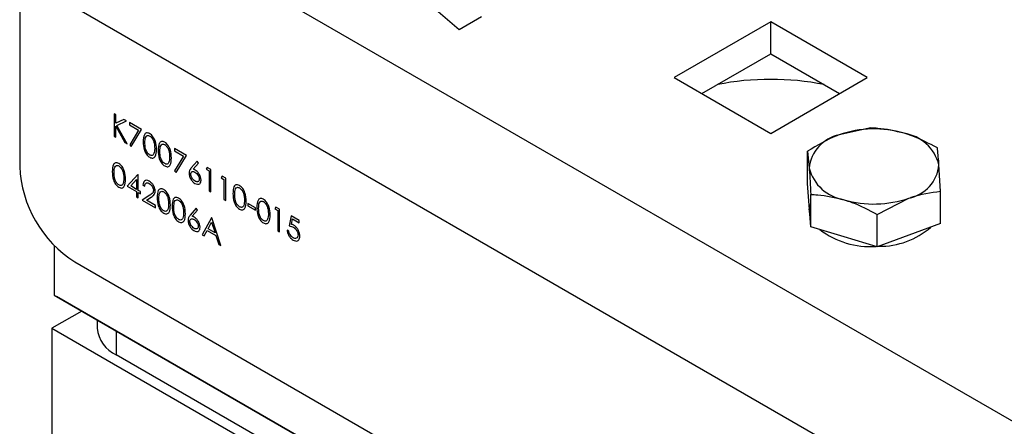
# Model space of a CAD drawing. Units: inches. Extents: x 0.3 to 7.9, y 0.2 to 11.3.
# Drawn here: x 5.1 to 5.4, y 9.8 to 9.9 of the extents above; entities that cross this region are included whole.
import ezdxf

# ---------------------------------------------------------------- set-up
doc = ezdxf.new("R2010")
doc.units = ezdxf.units.IN
doc.header["$MEASUREMENT"] = 0

msp = doc.modelspace()

# ---------------------------------------------------------------- linework, layer by layer
at = {"color": 7, "linetype": 'Continuous', "lineweight": 25}
for p, q in [((5.706356498381615, 9.641949005981232), (5.124524540633622, 9.977833445687816)), ((5.689653188589806, 9.613018024852167), (5.107821230841815, 9.948902464558751)), ((5.107821230841815, 9.948902464558751), (5.107821230841815, 9.891037367653462)), ((5.221696215838171, 9.949236621518242), (5.240961519228495, 9.932553901900032)), ((5.240961519228495, 9.932553901900032), (5.247773303597282, 9.93648626131351)), ((5.335403826755202, 9.934843451610538), (5.306173034619538, 9.917968874496092)), ((5.364634618890866, 9.917968874496092), (5.335403826755202, 9.934843451610538)), ((5.335403826755202, 9.925199268792989), (5.335403826755202, 9.934843451610538)), ((5.314526047004565, 9.913146783087317), (5.335403826755202, 9.925199268792989)), ((5.335403826755202, 9.925199268792989), (5.35628160650584, 9.913146783087319)), ((5.306173034619538, 9.917968874496092), (5.335403826755202, 9.901094297381647)), ((5.335403826755202, 9.901094297381647), (5.364634618890866, 9.917968874496092)), ((5.136944355631599, 9.906747273187296), (5.136415536457635, 9.907052553998339)), ((5.136415536457635, 9.907052553998339), (5.136415536457635, 9.900248047232626)), ((5.136944355631599, 9.904156053763892), (5.136944355631599, 9.906747273187296)), ((5.139400767910661, 9.905329216562777), (5.136944355631599, 9.904156053763892)), ((5.136944355631599, 9.89994276642158), (5.136944355631599, 9.90322643164566)), ((5.136944355631599, 9.90322643164566), (5.139676981497063, 9.89836525508772)), ((5.137259522416083, 9.903512026957406), (5.140155043473526, 9.904893782548807)), ((5.140381680262368, 9.89795844114979), (5.137259522416083, 9.903512026957406)), ((5.140155043473526, 9.904893782548807), (5.139400767910661, 9.905329216562777)), ((5.144725552048502, 9.902255284110494), (5.141099363427033, 9.904348638243372)), ((5.141099363427033, 9.904348638243372), (5.141099363427033, 9.903650740113555)), ((5.141099363427033, 9.903650740113555), (5.143830808892554, 9.902073910210078)), ((5.365742924540426, 9.902726102531163), (5.356154451616812, 9.90063942999947)), ((5.136415536457635, 9.900248047232626), (5.136944355631599, 9.89994276642158)), ((5.143830808892554, 9.902073910210078), (5.141171367823488, 9.897618426218575)), ((5.141628182600997, 9.897064376134159), (5.144725552048502, 9.902255284110494)), ((5.139676981497063, 9.89836525508772), (5.140381680262368, 9.89795844114979)), ((5.141171367823488, 9.897618426218575), (5.141628182600997, 9.897064376134159)), ((5.158323759379013, 9.894405206112197), (5.154697570757544, 9.896498560245076)), ((5.154697570757544, 9.896498560245076), (5.154697570757544, 9.89580066211526)), ((5.154697570757544, 9.89580066211526), (5.157429016223065, 9.894223832211782)), ((5.157429016223065, 9.894223832211782), (5.154769575153998, 9.88976834822028)), ((5.155226389931508, 9.889214298135864), (5.158323759379013, 9.894405206112197)), ((5.346565978693195, 9.885865571404185), (5.346565978693195, 9.895681478581535)), ((5.346565978693195, 9.895681478581535), (5.3470557827304, 9.89056224504095)), ((5.161572220019079, 9.892704384233948), (5.159813424105671, 9.890614614058054)), ((5.160422510475684, 9.890249365158198), (5.16197945799903, 9.892099895453047)), ((5.16197945799903, 9.892099895453047), (5.161572220019079, 9.892704384233948)), ((5.164637718668153, 9.890760234999968), (5.164291861485182, 9.890261995972017)), ((5.165727227814513, 9.890131274757572), (5.164637718668153, 9.890760234999968)), ((5.386879086536476, 9.88355123454595), (5.386389282499272, 9.89154174697278)), ((5.143636042902143, 9.888590383936197), (5.140419453060507, 9.885038571220514)), ((5.143743459296855, 9.888528373771456), (5.143636042902143, 9.888590383936197)), ((5.143743459296855, 9.88381756139519), (5.143743459296855, 9.888528373771456)), ((5.154769575153998, 9.88976834822028), (5.155226389931508, 9.889214298135864)), ((5.164291861485182, 9.890261995972017), (5.165198408640548, 9.889738657438798)), ((5.165198408640548, 9.889738657438798), (5.16519840864055, 9.8836320488029)), ((5.165727227814513, 9.883326767991855), (5.165727227814513, 9.890131274757572)), ((5.16917045444499, 9.88814354233387), (5.168824597262019, 9.887645303305918)), ((5.17025996359135, 9.887514582091473), (5.16917045444499, 9.88814354233387)), ((5.140419453060507, 9.885038571220514), (5.14321464012289, 9.883424944076419)), ((5.141458205009365, 9.885136810614348), (5.14321464012289, 9.88707800459968)), ((5.14321464012289, 9.884122842206235), (5.141458205009365, 9.885136810614348)), ((5.14321464012289, 9.88707800459968), (5.14321464012289, 9.884122842206235)), ((5.145178825626186, 9.885431585505284), (5.14570764480015, 9.885126304694241)), ((5.168824597262019, 9.887645303305918), (5.169731144417387, 9.8871219647727)), ((5.169731144417387, 9.8871219647727), (5.169731144417385, 9.8810153561368)), ((5.17025996359135, 9.880710075325757), (5.17025996359135, 9.887514582091473)), ((5.3470557827304, 9.879310698420479), (5.346565978693195, 9.885865571404185)), ((5.14321464012289, 9.883424944076419), (5.14321464012289, 9.881854673284328)), ((5.14321464012289, 9.881854673284328), (5.143743459296855, 9.881549392473286)), ((5.14442336966338, 9.883425057495277), (5.143743459296855, 9.88381756139519)), ((5.143743459296855, 9.881549392473286), (5.143743459296855, 9.883119663265374)), ((5.143743459296855, 9.883119663265374), (5.144423369663381, 9.882727159365459)), ((5.144423369663381, 9.882727159365459), (5.14442336966338, 9.883425057495277)), ((5.147237443124833, 9.882348486543563), (5.144952188837343, 9.880851607762326)), ((5.146214036375219, 9.880821056814003), (5.147688355902633, 9.881786938952775)), ((5.16519840864055, 9.8836320488029), (5.165727227814513, 9.883326767991855)), ((5.347545586767604, 9.872755825436768), (5.347545586767604, 9.88257173261412)), ((5.386879086536476, 9.8737353273686), (5.386879086536476, 9.88355123454595)), ((5.144952188837343, 9.880851607762326), (5.148956105440217, 9.878540195907274)), ((5.148956105440217, 9.879238094037088), (5.146214036375219, 9.880821056814003)), ((5.148956105440217, 9.878540195907274), (5.148956105440217, 9.879238094037088)), ((5.169731144417385, 9.8810153561368), (5.17025996359135, 9.880710075325757)), ((5.179249889548744, 9.878486368589718), (5.176983521660325, 9.879794714922765)), ((5.176983521660325, 9.879794714922765), (5.176983521660325, 9.879096816792948)), ((5.176983521660325, 9.879096816792948), (5.179249889548744, 9.8777884704599)), ((5.347037493244757, 9.879555460092938), (5.347037493244757, 9.878193085583467)), ((5.347545586767604, 9.872755825436768), (5.3470557827304, 9.879310698420479)), ((5.367702140689246, 9.876506610596326), (5.37729061361286, 9.88146456201426)), ((5.161270037633957, 9.878410495462541), (5.15951124172055, 9.876320725286648)), ((5.160120328090562, 9.87595547638679), (5.161677275613908, 9.877806006681642)), ((5.161677275613908, 9.877806006681642), (5.161270037633957, 9.878410495462541)), ((5.179249889548744, 9.8777884704599), (5.179249889548744, 9.878486368589718)), ((5.185488303241604, 9.878723448735915), (5.185142446058632, 9.878225209707965)), ((5.185142446058632, 9.878225209707965), (5.186048993213999, 9.877701871174745)), ((5.186577812387964, 9.878094488493517), (5.185488303241604, 9.878723448735915)), ((5.186048993213999, 9.877701871174745), (5.186048993213999, 9.871595262538847)), ((5.186577812387964, 9.871289981727804), (5.186577812387964, 9.878094488493517)), ((5.190052909816871, 9.876088357449508), (5.189448545046627, 9.87303499642213)), ((5.192470368897851, 9.87469278802759), (5.190052909816871, 9.876088357449508)), ((5.367702140689246, 9.866690703418977), (5.367702140689246, 9.876506610596326)), ((5.165953864603356, 9.87553210517512), (5.163158677540972, 9.870341225553497)), ((5.164918653854322, 9.872204042639734), (5.165985735401787, 9.874187427491702)), ((5.166029410199636, 9.875488493630685), (5.165953864603356, 9.87553210517512)), ((5.165985735401787, 9.874187427491702), (5.167024487350645, 9.87098837083861)), ((5.168749051665738, 9.867113971265312), (5.166029410199636, 9.875488493630685)), ((5.190148522212165, 9.873545536418826), (5.19046604979653, 9.875151958686065)), ((5.19046604979653, 9.875151958686065), (5.192470368897851, 9.873994889897773)), ((5.192470368897851, 9.873994889897773), (5.192470368897851, 9.87469278802759)), ((5.386879086536476, 9.8737353273686), (5.37729061361286, 9.870213015393785)), ((5.163158677540972, 9.870341225553497), (5.163735893112555, 9.8700080060968)), ((5.163735893112555, 9.8700080060968), (5.164631816668445, 9.871671732092695)), ((5.164631816668445, 9.871671732092695), (5.16730306173693, 9.870129655138689)), ((5.167024487350645, 9.87098837083861), (5.164918653854322, 9.872204042639734)), ((5.16730306173693, 9.870129655138689), (5.168174196894041, 9.867445827861243)), ((5.186048993213999, 9.871595262538847), (5.186577812387964, 9.871289981727804)), ((5.189372999450346, 9.87142109990825), (5.188844180276382, 9.871726380719297)), ((5.357623863728424, 9.869723264427874), (5.347545586767604, 9.872755825436768)), ((5.37729061361286, 9.870213015393785), (5.367702140689246, 9.866690703418977)), ((5.118260799461695, 9.867129939464537), (5.118260799461695, 9.852057946465598)), ((5.168174196894041, 9.867445827861243), (5.168749051665738, 9.867113971265312)), ((5.367702140689246, 9.866690703418977), (5.357623863728424, 9.869723264427874)), ((5.124524540633623, 9.862106386524395), (5.672949878797998, 9.54550717780575)), ((5.118260799461695, 9.852057946465598), (5.698700814727035, 9.516977058050179)), ((5.118260799461695, 9.852057946465598), (5.11895677070302, 9.851656040209717)), ((5.699396785968361, 9.516575151794298), (5.11895677070302, 9.851656040209717)), ((5.126613811846719, 9.847235724446527), (5.117564828220371, 9.842011857392173)), ((5.131286408433906, 9.844538291853212), (5.131286408433906, 9.84201185739217)), ((5.117564828220371, 9.842011857392173), (5.117564828220371, 9.692480625554577)), ((5.117564828220371, 9.842011857392173), (5.699396785968356, 9.506127417685585)), ((5.685477361141853, 9.517377135761883), (5.137052022977479, 9.83397634448053))]:
    msp.add_line(p, q, dxfattribs=at)
at = {"color": 8, "linetype": 'Continuous', "lineweight": 25}
msp.add_line((5.137052022977479, 9.841209873424585), (5.137052022977479, 9.83397634448053), dxfattribs=at)
at = {"color": 7, "linetype": 'Continuous', "lineweight": 25, "flags": 128}
msp.add_lwpolyline([(5.347269197811188, 9.876454640403162), (5.347214411170011, 9.876672946318338), (5.347037493244757, 9.878193085583467)], dxfattribs=at)
at = {"color": 7, "linetype": 'Continuous', "lineweight": 25}
for centre, radius, start, end in [((5.335403826755202, 9.834424436034539), 0.0830340612723716, 78.77846085880219, 101.2215391411966), ((5.35842571608617, 9.889442533254893), 0.01142493496692652, 101.466730586371, 174.3756433488168), ((5.36675297191955, 9.870158643915907), 0.03227083749888612, 73.67987325467134, 109.1731517978801), ((5.37380909300618, 9.888293031176055), 0.01299289505884165, 14.47975310730657, 81.09119479302491), ((5.144086178118211, 9.892687624006072), 0.03630247576941764, 182.6054784856516, 237.3945216599762), ((5.375019349143497, 9.892661458758843), 0.01142493496693244, 281.4667305863884, 354.3756433487932), ((5.359635972223497, 9.893810960837678), 0.01299289505884461, 194.4797531073091, 261.0911947930038), ((5.366692093310122, 9.911945348097808), 0.03227083749887102, 253.6798732546642, 289.1731517978902), ((5.365592817806424, 9.892070810307315), 0.02529090035451835, 232.7964082213089, 273.7104319821534), ((5.368410386468537, 9.890490562671031), 0.02363229894389796, 269.3973793702217, 310.9440938148318), ((5.141137925412068, 9.84299426638625), 0.00990037949791194, 185.6947992512076, 245.6253417064184)]:
    msp.add_arc(centre, radius, start, end, dxfattribs=at)
for points, knots in [([(5.375821201501248, 9.901129180965386), (5.373129043269246, 9.901758376305711), (5.369716925610591, 9.902555836316026), (5.366435341325719, 9.902696435909728), (5.365742924540426, 9.902726102531163)], [0, 0, 0, 0, 0.7889992378116347, 1, 1, 1, 1]), ([(5.147224458725473, 9.900987170524685), (5.147052224584913, 9.901070435111214), (5.146707745791092, 9.901236969366517), (5.146237244754496, 9.901235460403496), (5.145854783691461, 9.901050033618482), (5.145305834715283, 9.900344689815675), (5.145277227504909, 9.899344302495091), (5.145254371222467, 9.898545023752021)], [0, 0, 0, 0, 0.125257385137501, 0.2505224156445223, 0.3758286532114873, 0.501306264827662, 0.9999999999999999, 0.9999999999999999, 0.9999999999999999, 0.9999999999999999]), ([(5.145783190396432, 9.898242469105547), (5.14578824574249, 9.898875537716924), (5.1457958153699, 9.899823463626717), (5.146359601081151, 9.9004279219836), (5.146837108444314, 9.900465592149617), (5.14710717906241, 9.900341216100001), (5.1472421647246, 9.90027905093914)], [0, 0, 0, 0, 0.500260981271432, 0.7490662738296823, 0.8745792658535848, 1, 1, 1, 1]), ([(5.149258287825339, 9.896233611896967), (5.149224387052111, 9.897069775171001), (5.14917355773606, 9.898323481304475), (5.148377184916757, 9.899918579657731), (5.147744853784718, 9.900638667322804), (5.147397923325987, 9.90087100307148), (5.147224458725473, 9.900987170524685)], [0, 0, 0, 0, 0.4993931373568833, 0.748767924592564, 0.8743844176838393, 0.9999999999999999, 0.9999999999999999, 0.9999999999999999, 0.9999999999999999]), ([(5.1472421647246, 9.90027905093914), (5.147392856108857, 9.900171173611671), (5.147694740415508, 9.899955059914348), (5.148086032681447, 9.899437279828856), (5.148429324620635, 9.898730844879854), (5.148692633592288, 9.897718080437786), (5.148715704760793, 9.896981218771675), (5.148729468651375, 9.89654161887258)], [0, 0, 0, 0, 0.1396955284147243, 0.2798559980449088, 0.4190422054775747, 0.6534098602296968, 1, 1, 1, 1]), ([(5.356154451616812, 9.90063942999947), (5.355927148074122, 9.900554496222085), (5.352689232470529, 9.899344623292633), (5.349516232363153, 9.897446423579815), (5.346565978693195, 9.895681478581535)], [0, 0, 0, 0, 0.07020057670343495, 0.9999999999999999, 0.9999999999999999, 0.9999999999999999, 0.9999999999999999]), ([(5.385899478462068, 9.896660980513369), (5.383346101070903, 9.8980164131863), (5.380022043303785, 9.899780953171598), (5.376611851898558, 9.900875427815201), (5.375821201501248, 9.901129180965386)], [0, 0, 0, 0, 0.7681507272294181, 1, 1, 1, 1]), ([(5.145254371222467, 9.898545023752021), (5.145280998410569, 9.89771972122679), (5.145314325794716, 9.896686747929328), (5.145857031424921, 9.8953494625784), (5.146238006047234, 9.894722310773233), (5.146708363341749, 9.89417896638956), (5.147052420019246, 9.89394880321624), (5.147224458725473, 9.893833714694061)], [0, 0, 0, 0, 0.4986743416483888, 0.624155704489661, 0.7494371937655829, 0.8747110466619645, 1, 1, 1, 1]), ([(5.1472421647246, 9.89452139136815), (5.147091226656451, 9.894629396140378), (5.146788760136316, 9.894845828138045), (5.146395418770743, 9.895368403082388), (5.1460550743942, 9.896044371251852), (5.145799733177778, 9.897056303581426), (5.145789621843162, 9.897781315674154), (5.145783190396432, 9.898242469105547)], [0, 0, 0, 0, 0.1398041382881697, 0.2801551108163866, 0.4232170106692184, 0.6331296300205109, 1, 1, 1, 1]), ([(5.151757194502308, 9.898370477858586), (5.15158496036175, 9.898453742445115), (5.151240481567929, 9.898620276700418), (5.150769980531333, 9.898618767737398), (5.150387519468298, 9.898433340952382), (5.14983857049212, 9.897727997149577), (5.149809963281746, 9.896727609828993), (5.149787106999304, 9.895928331085923)], [0, 0, 0, 0, 0.1252573851375013, 0.2505224156445562, 0.3758286532114823, 0.5013062648276625, 0.9999999999999999, 0.9999999999999999, 0.9999999999999999, 0.9999999999999999]), ([(5.150315926173269, 9.895625776439449), (5.150320981519327, 9.896258845050825), (5.150328551146736, 9.897206770960619), (5.150892336857987, 9.897811229317501), (5.151369844221151, 9.897848899483519), (5.151639914839247, 9.897724523433903), (5.151774900501437, 9.897662358273042)], [0, 0, 0, 0, 0.5002609812714364, 0.7490662738296808, 0.874579265853584, 0.9999999999999999, 0.9999999999999999, 0.9999999999999999, 0.9999999999999999]), ([(5.153791023602176, 9.893616919230869), (5.153757122828948, 9.894453082504903), (5.153706293512896, 9.895706788638376), (5.152909920693594, 9.897301886991633), (5.152277589561555, 9.898021974656706), (5.151930659102822, 9.898254310405383), (5.151757194502308, 9.898370477858586)], [0, 0, 0, 0, 0.4993931373568786, 0.7487679245925578, 0.8743844176838493, 1, 1, 1, 1]), ([(5.151774900501437, 9.897662358273042), (5.151909682614745, 9.897568093437249), (5.152179402955793, 9.897379454581282), (5.152657151045142, 9.896789414823846), (5.153206882565854, 9.895534322716077), (5.153240057001941, 9.894569228278339), (5.153262204428212, 9.893924926206482)], [0, 0, 0, 0, 0.1253993767543416, 0.2509440001748345, 0.4999263142020403, 1, 1, 1, 1]), ([(5.386389282499272, 9.89154174697278), (5.386377671245451, 9.891695702104991), (5.386212270128151, 9.893888777139978), (5.38605018506257, 9.895325301236692), (5.385899478462068, 9.896660980513369)], [0, 0, 0, 0, 0.07020057670341721, 1, 1, 1, 1]), ([(5.147224458725473, 9.893833714694061), (5.147397747650412, 9.893749956020601), (5.147744330948261, 9.893582436040422), (5.148375241542169, 9.89357382010041), (5.149177601728775, 9.894238258063924), (5.149226005906756, 9.895435285385616), (5.149258287825339, 9.896233611896967)], [0, 0, 0, 0, 0.1256086264444801, 0.2512212018548965, 0.5006212850234537, 1, 1, 1, 1]), ([(5.148506373062359, 9.89495974094732), (5.148444238725322, 9.894822177719066), (5.148320137332394, 9.89454742161711), (5.147996236223709, 9.894358252382371), (5.147624098918042, 9.894341016541985), (5.147369441684453, 9.894461282690001), (5.1472421647246, 9.89452139136815)], [0, 0, 0, 0, 0.2802368142751194, 0.5597191610884842, 0.7799488910318225, 0.9999999999999999, 0.9999999999999999, 0.9999999999999999, 0.9999999999999999]), ([(5.148729468651375, 9.89654161887258), (5.148727142971383, 9.896397998093104), (5.148722490796342, 9.896110706200904), (5.148678272872634, 9.895557911404971), (5.14857507351323, 9.895198802177653), (5.148506373062359, 9.89495974094732)], [0, 0, 0, 0, 0.2504740989656679, 0.5010359789252411, 1, 1, 1, 1]), ([(5.149787106999304, 9.895928331085923), (5.149813734187406, 9.895103028560692), (5.149847061571553, 9.89407005526323), (5.150389767201758, 9.892732769912302), (5.150770741824071, 9.892105618107134), (5.151241099118586, 9.891562273723462), (5.151585155796083, 9.891332110550142), (5.151757194502308, 9.891217022027963)], [0, 0, 0, 0, 0.4986743416483848, 0.624155704489661, 0.7494371937655818, 0.8747110466619616, 0.9999999999999999, 0.9999999999999999, 0.9999999999999999, 0.9999999999999999]), ([(5.151774900501437, 9.891904698702051), (5.151623962433288, 9.892012703474279), (5.151321495913153, 9.892229135471947), (5.15092815454758, 9.89275171041629), (5.150587810171039, 9.893427678585748), (5.150332468954614, 9.89443961091532), (5.150322357619999, 9.89516462300805), (5.150315926173269, 9.895625776439449)], [0, 0, 0, 0, 0.1398041382880519, 0.2801551108161954, 0.4232170106683459, 0.6331296300179914, 1, 1, 1, 1]), ([(5.153262204428212, 9.893924926206482), (5.153259878748219, 9.893781305427007), (5.153255226573179, 9.893494013534806), (5.153211008649471, 9.892941218738873), (5.153107809290067, 9.892582109511554), (5.153039108839196, 9.892343048281221)], [0, 0, 0, 0, 0.250474098965667, 0.5010359789252369, 1, 1, 1, 1]), ([(5.137856804786676, 9.891926667085475), (5.137684570646116, 9.892009931672003), (5.137340091852296, 9.892176465927307), (5.1368695908157, 9.892174956964286), (5.136487129752664, 9.89198953017927), (5.135938180776487, 9.891284186376465), (5.135909573566113, 9.890283799055881), (5.13588671728367, 9.889484520312813)], [0, 0, 0, 0, 0.1252573851375197, 0.2505224156445405, 0.3758286532114802, 0.501306264827665, 1, 1, 1, 1]), ([(5.136415536457635, 9.889181965666335), (5.136420591803694, 9.889815034277715), (5.136428161431103, 9.890762960187505), (5.136991947142353, 9.89136741854439), (5.137469454505518, 9.891405088710407), (5.137739525123614, 9.891280712660791), (5.137874510785805, 9.891218547499932)], [0, 0, 0, 0, 0.500260981271399, 0.7490662738296806, 0.8745792658535849, 1, 1, 1, 1]), ([(5.139890633886543, 9.887173108457757), (5.139856733113315, 9.888009271731791), (5.139805903797264, 9.889262977865267), (5.139009530977961, 9.89085807621852), (5.138377199845921, 9.891578163883594), (5.13803026938719, 9.891810499632271), (5.137856804786676, 9.891926667085475)], [0, 0, 0, 0, 0.4993931373568888, 0.7487679245925722, 0.8743844176838328, 1, 1, 1, 1]), ([(5.137874510785805, 9.891218547499932), (5.138025202170061, 9.89111067017246), (5.138327086476711, 9.890894556475137), (5.138718378742652, 9.890376776389646), (5.139061670681839, 9.889670341440643), (5.139324979653492, 9.888657576998577), (5.139348050821996, 9.887920715332466), (5.139361814712579, 9.887481115433372)], [0, 0, 0, 0, 0.1396955284149786, 0.2798559980454375, 0.4190422054780661, 0.6534098602284749, 1, 1, 1, 1]), ([(5.151757194502308, 9.891217022027963), (5.151930483427249, 9.891133263354503), (5.152277066725098, 9.890965743374323), (5.152907977319006, 9.890957127434312), (5.153710337505612, 9.891621565397825), (5.153758741683593, 9.892818592719518), (5.153791023602176, 9.893616919230869)], [0, 0, 0, 0, 0.1256086264444862, 0.2512212018548747, 0.5006212850234315, 1, 1, 1, 1]), ([(5.153039108839196, 9.892343048281221), (5.152976974502159, 9.892205485052967), (5.152852873109231, 9.891930728951012), (5.152528972000546, 9.891741559716273), (5.152156834694879, 9.891724323875886), (5.15190217746129, 9.891844590023902), (5.151774900501437, 9.891904698702053)], [0, 0, 0, 0, 0.2802368142751315, 0.5597191610884984, 0.7799488910317988, 0.9999999999999999, 0.9999999999999999, 0.9999999999999999, 0.9999999999999999]), ([(5.13588671728367, 9.889484520312813), (5.135913344471773, 9.88865921778758), (5.135946671855921, 9.887626244490118), (5.136489377486124, 9.88628895913919), (5.136870352108438, 9.885661807334023), (5.137340709402952, 9.885118462950352), (5.137684766080451, 9.88488829977703), (5.137856804786676, 9.884773211254851)], [0, 0, 0, 0, 0.4986743416483797, 0.6241557044896869, 0.7494371937655814, 0.8747110466619611, 1, 1, 1, 1]), ([(5.137874510785805, 9.885460887928941), (5.137739721293724, 9.885555355410565), (5.137470024603402, 9.885744372868407), (5.136992949793513, 9.88633244507508), (5.136426479252062, 9.88758698660559), (5.136419918358123, 9.888543276932003), (5.136415536457635, 9.889181965666335)], [0, 0, 0, 0, 0.1254011510768356, 0.2509118098604459, 0.4996977645269854, 1, 1, 1, 1]), ([(5.159813424105671, 9.890614614058054), (5.159699825659855, 9.890474727916672), (5.159512737891268, 9.890244346366476), (5.159305913179262, 9.889858009100998), (5.159181420950535, 9.889475840423913), (5.159163645723788, 9.889170836393324), (5.1591547609381, 9.889018382898138)], [0, 0, 0, 0, 0.3400936771146397, 0.5601077259861196, 0.780123841152462, 1, 1, 1, 1]), ([(5.1591547609381, 9.889018382898138), (5.15918717756014, 9.8886957018401), (5.15925199276471, 9.888050519292648), (5.159721364922175, 9.887086276256024), (5.160318333631564, 9.8863420656588), (5.160732455046704, 9.886058143134704), (5.16093952565023, 9.885916175087967)], [0, 0, 0, 0, 0.2796704209778987, 0.5591852082979321, 0.7795820703221804, 1, 1, 1, 1]), ([(5.159683580112064, 9.888688566605968), (5.159705565614349, 9.888882084854666), (5.159749552682616, 9.88926926274609), (5.160087689397361, 9.88952818156578), (5.160500599938619, 9.889538512880081), (5.160781317401728, 9.889398651914012), (5.160921819651102, 9.889328649926552)], [0, 0, 0, 0, 0.2794203170533152, 0.5590447924454183, 0.7792969562782567, 0.9999999999999999, 0.9999999999999999, 0.9999999999999999, 0.9999999999999999]), ([(5.160967855248835, 9.886597718888622), (5.160786692627175, 9.886722685637777), (5.160424461811699, 9.88697255399936), (5.160005514214539, 9.887565108582255), (5.159728198399972, 9.888169946621755), (5.159698450969233, 9.888515715426069), (5.159683580112064, 9.888688566605968)], [0, 0, 0, 0, 0.2800424866050775, 0.5599390059661075, 0.7800117850523645, 1, 1, 1, 1]), ([(5.161032777245639, 9.88996249360048), (5.160918185858009, 9.890024705685757), (5.160713508434775, 9.89013582581068), (5.160511445693796, 9.890214665098215), (5.160422510475684, 9.890249365158198)], [0, 0, 0, 0, 0.5598633489695362, 1, 1, 1, 1]), ([(5.160921819651102, 9.889328649926552), (5.161106668660366, 9.889201730903428), (5.161476181016104, 9.888948020334958), (5.161911827627678, 9.888353883541079), (5.162204469363646, 9.8877367606765), (5.162236249233588, 9.887382704388964), (5.162252130385605, 9.887205774095177)], [0, 0, 0, 0, 0.2801618086835435, 0.5600422221655971, 0.7801427015249174, 1, 1, 1, 1]), ([(5.16278094955957, 9.886937296505824), (5.16275212382564, 9.887252466647602), (5.162694480726907, 9.887882715426137), (5.162217298772084, 9.88881778566716), (5.161641476215814, 9.889551880989028), (5.161235736049582, 9.88982558283081), (5.161032777245639, 9.88996249360048)], [0, 0, 0, 0, 0.2796704832688678, 0.5592597683199929, 0.7795335100724259, 1, 1, 1, 1]), ([(5.3470557827304, 9.89056224504095), (5.347067393984221, 9.890405421624179), (5.347232795101522, 9.888171488170409), (5.347394880167102, 9.885269758856634), (5.347545586767604, 9.88257173261412)], [0, 0, 0, 0, 0.07020057670342349, 0.9999999999999999, 0.9999999999999999, 0.9999999999999999, 0.9999999999999999]), ([(5.137856804786676, 9.884773211254851), (5.138030093711616, 9.88468945258139), (5.138376677009465, 9.884521932601213), (5.139007587603373, 9.884513316661202), (5.139809947789979, 9.885177754624715), (5.139858351967959, 9.886374781946405), (5.139890633886543, 9.887173108457757)], [0, 0, 0, 0, 0.1256086264444925, 0.251221201854882, 0.5006212850234224, 1, 1, 1, 1]), ([(5.139138719123562, 9.88589923750811), (5.139076584786525, 9.885761674279856), (5.138952483393598, 9.885486918177902), (5.138628582284912, 9.885297748943161), (5.138256444979246, 9.885280513102774), (5.138001787745656, 9.88540077925079), (5.137874510785805, 9.885460887928941)], [0, 0, 0, 0, 0.2802368142752044, 0.5597191610884273, 0.7799488910318345, 1, 1, 1, 1]), ([(5.139361814712579, 9.887481115433372), (5.139354969498074, 9.887159200696658), (5.139342748021519, 9.886584452687828), (5.13920105172468, 9.886108576699293), (5.139138719123562, 9.88589923750811)], [0, 0, 0, 0, 0.5600971761004844, 1, 1, 1, 1]), ([(5.147100516731575, 9.886590385765626), (5.146813330824896, 9.886718370334187), (5.146238936190461, 9.88697434964153), (5.145607900527318, 9.886714658495304), (5.145244039761033, 9.886172947837741), (5.145200575359739, 9.885678839160263), (5.145178825626186, 9.885431585505284)], [0, 0, 0, 0, 0.2794850265312523, 0.5589922621970991, 0.7793182350053716, 1, 1, 1, 1]), ([(5.14570764480015, 9.885126304694241), (5.145737041107346, 9.885339927579167), (5.145795705536149, 9.885766241824717), (5.146142669788438, 9.886100846067295), (5.146599995912882, 9.88613907970602), (5.146915504860202, 9.885985168779358), (5.147073367532911, 9.88590816053459)], [0, 0, 0, 0, 0.2804169297656827, 0.5596110730110341, 0.7796545117439484, 1, 1, 1, 1]), ([(5.147073367532911, 9.88590816053459), (5.147255953618122, 9.88578132427285), (5.147621005863559, 9.88552773505712), (5.148038022817444, 9.884922882823197), (5.148307679411655, 9.884312546509681), (5.148337056617792, 9.88396463434525), (5.148351740669971, 9.883790732158888)], [0, 0, 0, 0, 0.2799307209284103, 0.55967757961807, 0.7799070011402585, 1, 1, 1, 1]), ([(5.148880559843937, 9.883539974639236), (5.148848635804375, 9.883859432730544), (5.148784758260232, 9.884498643764294), (5.148310612518209, 9.885450329249805), (5.147716915245789, 9.886183194656411), (5.14730610094354, 9.886454577418627), (5.147100516731575, 9.886590385765626)], [0, 0, 0, 0, 0.2795089642719861, 0.5592759077170474, 0.7794480019066539, 1, 1, 1, 1]), ([(5.16093952565023, 9.885916175087967), (5.161207868860489, 9.885798771429826), (5.161744363173923, 9.885564048162902), (5.162364903567955, 9.885744392398625), (5.162724580448591, 9.88623751117119), (5.162762154988932, 9.886703974307284), (5.16278094955957, 9.886937296505824)], [0, 0, 0, 0, 0.2797711738620784, 0.5593420593512838, 0.7795854129530743, 1, 1, 1, 1]), ([(5.162252130385605, 9.887205774095177), (5.162239380970699, 9.887060897599282), (5.162213816156238, 9.886770394798598), (5.161996518834641, 9.886507202428861), (5.161685332083136, 9.886382284760973), (5.161326919207684, 9.886413303654239), (5.161072769448387, 9.88654383496008), (5.160967855248835, 9.886597718888622)], [0, 0, 0, 0, 0.2041364607645617, 0.4093294306077949, 0.6043408824713914, 0.8366700809558738, 0.9999999999999999, 0.9999999999999999, 0.9999999999999999, 0.9999999999999999]), ([(5.174420873386493, 9.885287014528094), (5.174223678674382, 9.885379069786516), (5.173828690547024, 9.885563459792458), (5.173305891915313, 9.885511341747794), (5.172858529187198, 9.885176375863258), (5.172481216674549, 9.88432436649888), (5.172462667221377, 9.883422520319293), (5.172450785883488, 9.882844867755429)], [0, 0, 0, 0, 0.1430202695836144, 0.2864747632031401, 0.428442723533239, 0.633904834750502, 1, 1, 1, 1]), ([(5.172979605057453, 9.882542313108955), (5.172984660403511, 9.883175381720333), (5.172992230030921, 9.884123307630126), (5.173556015742172, 9.884727765987009), (5.174033523105335, 9.884765436153026), (5.174303593723432, 9.88464106010341), (5.174438579385622, 9.884578894942548)], [0, 0, 0, 0, 0.5002609812714337, 0.7490662738296625, 0.8745792658535966, 0.9999999999999999, 0.9999999999999999, 0.9999999999999999, 0.9999999999999999]), ([(5.17645470248636, 9.880533455900377), (5.176420801713132, 9.88136961917441), (5.176369972397081, 9.882623325307886), (5.175573599577779, 9.884218423661139), (5.174941268445739, 9.884938511326213), (5.174594337987008, 9.88517084707489), (5.174420873386493, 9.885287014528094)], [0, 0, 0, 0, 0.4993931373568817, 0.7487679245925816, 0.8743844176838245, 1, 1, 1, 1]), ([(5.148351740669971, 9.883790732158888), (5.148322960669258, 9.88357333197701), (5.14825097129163, 9.883029534082587), (5.147739403027621, 9.882682418662096), (5.147386403694348, 9.882447583539717), (5.147237443124833, 9.882348486543563)], [0, 0, 0, 0, 0.2779741179306079, 0.6953156098053201, 1, 1, 1, 1]), ([(5.147688355902633, 9.881786938952775), (5.148008862090654, 9.881993282778353), (5.14845508802087, 9.882280565735606), (5.14883781598934, 9.8829293770973), (5.14886631110577, 9.883336430888159), (5.148880559843937, 9.883539974639236)], [0, 0, 0, 0, 0.5603583238831433, 0.7801609568664329, 1, 1, 1, 1]), ([(5.151455012117187, 9.884076589087178), (5.151282777976627, 9.884159853673708), (5.150938299182806, 9.884326387929011), (5.150467798146211, 9.884324878965991), (5.150085337083175, 9.884139452180976), (5.149536388106998, 9.88343410837817), (5.149507780896623, 9.882433721057586), (5.149484924614181, 9.881634442314516)], [0, 0, 0, 0, 0.1252573851375119, 0.250522415644551, 0.3758286532114783, 0.5013062648276545, 1, 1, 1, 1]), ([(5.150013743788145, 9.88133188766804), (5.150018799134205, 9.88196495627942), (5.150026368761615, 9.88291288218921), (5.150590154472864, 9.883517340546092), (5.151067661836029, 9.88355501071211), (5.151337732454125, 9.883430634662496), (5.151472718116316, 9.883368469501635)], [0, 0, 0, 0, 0.5002609812714028, 0.7490662738296784, 0.8745792658535726, 1, 1, 1, 1]), ([(5.153488841217054, 9.879323030459462), (5.153454940443826, 9.880159193733496), (5.153404111127775, 9.881412899866971), (5.152607738308472, 9.883007998220224), (5.151975407176433, 9.883728085885297), (5.151628476717701, 9.883960421633976), (5.151455012117187, 9.884076589087178)], [0, 0, 0, 0, 0.4993931373568868, 0.7487679245925822, 0.8743844176838512, 1, 1, 1, 1]), ([(5.151472718116316, 9.883368469501635), (5.151623409500571, 9.883260592174166), (5.151925293807222, 9.883044478476842), (5.152316586073161, 9.88252669839135), (5.15265987801235, 9.881820263442348), (5.152923186984002, 9.880807499000282), (5.152946258152507, 9.88007063733417), (5.15296002204309, 9.879631037435077)], [0, 0, 0, 0, 0.1396955284147918, 0.2798559980450089, 0.4190422054780156, 0.6534098602294609, 1, 1, 1, 1]), ([(5.172450785883488, 9.882844867755429), (5.17247741307159, 9.8820195652302), (5.172510740455739, 9.880986591932738), (5.173053446085943, 9.87964930658181), (5.173434420708255, 9.879022154776644), (5.173904778002771, 9.87847881039297), (5.174248834680268, 9.87824864721965), (5.174420873386493, 9.87813355869747)], [0, 0, 0, 0, 0.4986743416483834, 0.6241557044896542, 0.7494371937655748, 0.8747110466619714, 1, 1, 1, 1]), ([(5.174438579385622, 9.87882123537156), (5.174287641317473, 9.878929240143787), (5.173985174797338, 9.879145672141453), (5.173591833431765, 9.879668247085796), (5.173251489055223, 9.880344215255258), (5.172996147838799, 9.881356147584832), (5.172986036504184, 9.88208115967756), (5.172979605057453, 9.882542313108955)], [0, 0, 0, 0, 0.1398041382881322, 0.2801551108163421, 0.4232170106689553, 0.6331296300193997, 1, 1, 1, 1]), ([(5.174438579385622, 9.884578894942548), (5.174589270769878, 9.884471017615079), (5.174891155076529, 9.884254903917757), (5.175282447342468, 9.883737123832265), (5.175625739281656, 9.883030688883263), (5.17588904825331, 9.882017924441199), (5.175912119421814, 9.881281062775084), (5.175925883312396, 9.880841462875992)], [0, 0, 0, 0, 0.1396955284147592, 0.2798559980449332, 0.4190422054775686, 0.6534098602294535, 1, 1, 1, 1]), ([(5.347545586767604, 9.88257173261412), (5.348238003552897, 9.882542065992684), (5.351519587837768, 9.882401466398987), (5.354931705496422, 9.88160400638867), (5.357623863728424, 9.880974811048345)], [0, 0, 0, 0, 0.211000762188272, 1, 1, 1, 1]), ([(5.37729061361286, 9.88146456201426), (5.377517917155551, 9.881546627507083), (5.380755832759143, 9.882715642017754), (5.383928832866518, 9.883148636513507), (5.386879086536476, 9.88355123454595)], [0, 0, 0, 0, 0.07020057670342883, 1, 1, 1, 1]), ([(5.149484924614181, 9.881634442314516), (5.149511551802284, 9.880809139789285), (5.149544879186432, 9.879776166491823), (5.150087584816636, 9.878438881140893), (5.150468559438949, 9.877811729335729), (5.150938916733463, 9.877268384952057), (5.151282973410962, 9.877038221778733), (5.151455012117187, 9.876923133256554)], [0, 0, 0, 0, 0.4986743416483773, 0.6241557044896735, 0.7494371937655809, 0.8747110466619675, 1, 1, 1, 1]), ([(5.151472718116316, 9.877610809930646), (5.151337928624234, 9.87770527741227), (5.151068231933912, 9.877894294870112), (5.150591157124023, 9.878482367076783), (5.150024686582573, 9.879736908607297), (5.150018125688632, 9.880693198933708), (5.150013743788145, 9.88133188766804)], [0, 0, 0, 0, 0.1254011510768092, 0.2509118098604448, 0.4996977645269645, 1, 1, 1, 1]), ([(5.151455012117187, 9.876923133256554), (5.151628301042126, 9.876839374583096), (5.151974884339976, 9.876671854602918), (5.152605794933884, 9.876663238662907), (5.15340815512049, 9.877327676626418), (5.15345655929847, 9.87852470394811), (5.153488841217055, 9.879323030459462)], [0, 0, 0, 0, 0.1256086264444828, 0.2512212018548803, 0.500621285023426, 1, 1, 1, 1]), ([(5.15296002204309, 9.879631037435077), (5.152957696363097, 9.8794874166556), (5.152953044188056, 9.879200124763399), (5.152908826264349, 9.878647329967468), (5.152805626904945, 9.87828822074015), (5.152736926454074, 9.878049159509814)], [0, 0, 0, 0, 0.250474098965667, 0.5010359789252369, 1, 1, 1, 1]), ([(5.155987747894024, 9.88145989642108), (5.155815513753464, 9.88154316100761), (5.155471034959643, 9.881709695262913), (5.155000533923048, 9.881708186299893), (5.154618072860012, 9.881522759514878), (5.154069123883835, 9.880817415712071), (5.154040516673461, 9.879817028391487), (5.154017660391018, 9.879017749648417)], [0, 0, 0, 0, 0.1252573851375114, 0.2505224156445416, 0.3758286532114823, 0.501306264827658, 1, 1, 1, 1]), ([(5.154017660391018, 9.879017749648417), (5.154044287579121, 9.878192447123187), (5.154077614963269, 9.877159473825724), (5.154620320593472, 9.875822188474794), (5.155001295215785, 9.87519503666963), (5.1554716525103, 9.874651692285958), (5.155815709187799, 9.874421529112634), (5.155987747894024, 9.874306440590455)], [0, 0, 0, 0, 0.498674341648374, 0.6241557044896748, 0.7494371937655816, 0.8747110466619678, 0.9999999999999999, 0.9999999999999999, 0.9999999999999999, 0.9999999999999999]), ([(5.154546479564982, 9.878715195001941), (5.154551534911042, 9.879348263613322), (5.154559104538452, 9.880296189523111), (5.155122890249701, 9.880900647879994), (5.155600397612865, 9.880938318046011), (5.155870468230962, 9.880813941996397), (5.156005453893152, 9.880751776835536)], [0, 0, 0, 0, 0.5002609812714058, 0.74906627382969, 0.8745792658535954, 1, 1, 1, 1]), ([(5.158021576993891, 9.876706337793363), (5.157987676220661, 9.8775425010674), (5.157936846904612, 9.878796207200873), (5.157140474085309, 9.880391305554125), (5.15650814295327, 9.881111393219198), (5.156161212494538, 9.881343728967877), (5.155987747894024, 9.88145989642108)], [0, 0, 0, 0, 0.4993931373568891, 0.7487679245925727, 0.8743844176838419, 1, 1, 1, 1]), ([(5.156005453893152, 9.880751776835536), (5.156156145277407, 9.880643899508067), (5.156458029584059, 9.880427785810744), (5.156849321849998, 9.879910005725252), (5.157192613789188, 9.879203570776246), (5.157455922760839, 9.878190806334182), (5.157478993929344, 9.877453944668071), (5.157492757819927, 9.877014344768979)], [0, 0, 0, 0, 0.1396955284148406, 0.2798559980451532, 0.4190422054776256, 0.6534098602306684, 0.9999999999999999, 0.9999999999999999, 0.9999999999999999, 0.9999999999999999]), ([(5.174420873386493, 9.87813355869747), (5.174594162311433, 9.87804980002401), (5.174940745609282, 9.877882280043831), (5.17557165620319, 9.87787366410382), (5.176374016389797, 9.878538102067333), (5.176422420567777, 9.879735129389024), (5.17645470248636, 9.880533455900377)], [0, 0, 0, 0, 0.1256086264444865, 0.2512212018548668, 0.5006212850234304, 1, 1, 1, 1]), ([(5.17570278772338, 9.879259584950729), (5.175640653386344, 9.879122021722475), (5.175516551993416, 9.878847265620522), (5.17519265088473, 9.87865809638578), (5.174820513579063, 9.878640860545394), (5.174565856345475, 9.87876112669341), (5.174438579385622, 9.87882123537156)], [0, 0, 0, 0, 0.2802368142751303, 0.5597191610884804, 0.7799488910317998, 0.9999999999999999, 0.9999999999999999, 0.9999999999999999, 0.9999999999999999]), ([(5.175925883312396, 9.88084146287599), (5.175923557632404, 9.880697842096515), (5.175918905457364, 9.880410550204315), (5.175874687533655, 9.87985775540838), (5.175771488174252, 9.87949864618106), (5.17570278772338, 9.879259584950729)], [0, 0, 0, 0, 0.2504740989657691, 0.5010359789253382, 0.9999999999999999, 0.9999999999999999, 0.9999999999999999, 0.9999999999999999]), ([(5.181673250629433, 9.881100306262336), (5.181501016488873, 9.881183570848867), (5.181156537695052, 9.88135010510417), (5.180686036658457, 9.88134859614115), (5.180303575595421, 9.881163169356133), (5.179754626619244, 9.880457825553329), (5.17972601940887, 9.879457438232743), (5.179703163126427, 9.878658159489673)], [0, 0, 0, 0, 0.1252573851375011, 0.2505224156445309, 0.3758286532114821, 0.5013062648276619, 1, 1, 1, 1]), ([(5.180231982300391, 9.878355604843199), (5.180237037646451, 9.878988673454577), (5.18024460727386, 9.879936599364369), (5.180808392985111, 9.880541057721251), (5.181285900348273, 9.880578727887269), (5.181555970966371, 9.880454351837654), (5.181690956628561, 9.880392186676792)], [0, 0, 0, 0, 0.5002609812714335, 0.7490662738296837, 0.8745792658535967, 1, 1, 1, 1]), ([(5.183707079729299, 9.87634674763462), (5.183673178956072, 9.877182910908655), (5.18362234964002, 9.87843661704213), (5.182825976820719, 9.880031715395383), (5.182193645688679, 9.880751803060456), (5.181846715229947, 9.880984138809131), (5.181673250629433, 9.881100306262336)], [0, 0, 0, 0, 0.4993931373568896, 0.7487679245925734, 0.8743844176838511, 1, 1, 1, 1]), ([(5.181690956628561, 9.880392186676792), (5.181841648012816, 9.880284309349323), (5.182143532319468, 9.880068195652001), (5.182534824585407, 9.879550415566506), (5.182878116524597, 9.878843980617503), (5.183141425496248, 9.877831216175437), (5.183164496664753, 9.877094354509326), (5.183178260555335, 9.876654754610234)], [0, 0, 0, 0, 0.1396955284147606, 0.2798559980449614, 0.4190422054780098, 0.6534098602302293, 1, 1, 1, 1]), ([(5.357623863728424, 9.880974811048345), (5.358414514125735, 9.880721057898159), (5.361824705530962, 9.879626583254556), (5.36514876329808, 9.877862043269259), (5.367702140689246, 9.876506610596326)], [0, 0, 0, 0, 0.2318492727705862, 1, 1, 1, 1]), ([(5.152736926454074, 9.878049159509814), (5.152674792117036, 9.87791159628156), (5.152550690724109, 9.877636840179607), (5.152226789615424, 9.877447670944868), (5.151854652309757, 9.87743043510448), (5.151599995076168, 9.877550701252495), (5.151472718116316, 9.877610809930646)], [0, 0, 0, 0, 0.2802368142751916, 0.5597191610884119, 0.7799488910318366, 1, 1, 1, 1]), ([(5.156005453893152, 9.874994117264547), (5.155870664401071, 9.875088584746171), (5.155600967710749, 9.875277602204013), (5.15512389290086, 9.875865674410685), (5.154557422359409, 9.877120215941199), (5.154550861465469, 9.87807650626761), (5.154546479564982, 9.878715195001941)], [0, 0, 0, 0, 0.1254011510768462, 0.2509118098604199, 0.4996977645269571, 1, 1, 1, 1]), ([(5.155987747894024, 9.874306440590455), (5.156161036818963, 9.874222681916997), (5.156507620116813, 9.87405516193682), (5.157138530710721, 9.874046545996809), (5.157940890897327, 9.874710983960322), (5.157989295075306, 9.87590801128201), (5.158021576993891, 9.876706337793363)], [0, 0, 0, 0, 0.1256086264444914, 0.2512212018548798, 0.5006212850234303, 1, 1, 1, 1]), ([(5.157492757819927, 9.877014344768979), (5.157490432139934, 9.876870723989501), (5.157485779964893, 9.8765834320973), (5.157441562041186, 9.876030637301369), (5.157338362681782, 9.875671528074049), (5.15726966223091, 9.875432466843716)], [0, 0, 0, 0, 0.2504740989656679, 0.5010359789252411, 1, 1, 1, 1]), ([(5.15951124172055, 9.876320725286648), (5.159397643274731, 9.876180839145265), (5.159210555506144, 9.875950457595067), (5.159003730794138, 9.87556412032959), (5.158879238565413, 9.875181951652506), (5.158861463338665, 9.874876947621917), (5.158852578552978, 9.874724494126731)], [0, 0, 0, 0, 0.3400936771146312, 0.56010772598613, 0.7801238411524561, 1, 1, 1, 1]), ([(5.160730594860516, 9.875668604829073), (5.160616003472886, 9.87573081691435), (5.160411326049652, 9.875841937039274), (5.160209263308674, 9.875920776326806), (5.160120328090562, 9.87595547638679)], [0, 0, 0, 0, 0.5598633489695302, 0.9999999999999999, 0.9999999999999999, 0.9999999999999999, 0.9999999999999999]), ([(5.179703163126427, 9.878658159489673), (5.17972979031453, 9.877832856964444), (5.179763117698678, 9.876799883666981), (5.180305823328881, 9.875462598316052), (5.180686797951194, 9.874835446510886), (5.181157155245709, 9.874292102127214), (5.181501211923208, 9.874061938953892), (5.181673250629433, 9.873946850431713)], [0, 0, 0, 0, 0.4986743416483811, 0.6241557044896517, 0.7494371937655929, 0.8747110466619809, 1, 1, 1, 1]), ([(5.181690956628561, 9.874634527105803), (5.18155616713648, 9.874728994587427), (5.181286470446158, 9.874918012045269), (5.180809395636269, 9.87550608425194), (5.180242925094819, 9.876760625782454), (5.180236364200878, 9.877716916108865), (5.180231982300391, 9.878355604843199)], [0, 0, 0, 0, 0.1254011510768036, 0.2509118098604209, 0.4996977645269992, 1, 1, 1, 1]), ([(5.181673250629433, 9.873946850431713), (5.181846539554372, 9.873863091758254), (5.182193122852222, 9.873695571778073), (5.18282403344613, 9.873686955838062), (5.183626393632736, 9.874351393801577), (5.183674797810715, 9.875548421123268), (5.183707079729299, 9.87634674763462)], [0, 0, 0, 0, 0.1256086264444862, 0.2512212018548747, 0.5006212850234315, 1, 1, 1, 1]), ([(5.183178260555335, 9.876654754610234), (5.183175934875343, 9.876511133830757), (5.183171282700302, 9.876223841938556), (5.183127064776594, 9.875671047142625), (5.183023865417191, 9.875311937915304), (5.182955164966319, 9.875072876684973)], [0, 0, 0, 0, 0.2504740989657715, 0.5010359789253365, 1, 1, 1, 1]), ([(5.15726966223091, 9.875432466843716), (5.157207527893873, 9.875294903615462), (5.157083426500946, 9.875020147513508), (5.15675952539226, 9.87483097827877), (5.156387388086594, 9.87481374243838), (5.156132730853004, 9.874934008586397), (5.156005453893152, 9.874994117264547)], [0, 0, 0, 0, 0.2802368142752056, 0.5597191610884454, 0.7799488910318336, 1, 1, 1, 1]), ([(5.158852578552978, 9.874724494126731), (5.158884995175018, 9.87440181306869), (5.158949810379587, 9.87375663052124), (5.159419182537054, 9.872792387484617), (5.160016151246441, 9.872048176887395), (5.160430272661582, 9.871764254363296), (5.160637343265107, 9.871622286316562)], [0, 0, 0, 0, 0.2796704209778891, 0.5591852082979324, 0.7795820703222266, 1, 1, 1, 1]), ([(5.159381397726942, 9.87439467783456), (5.159403383229225, 9.874588196083257), (5.159447370297493, 9.874975373974685), (5.159785507012239, 9.875234292794374), (5.160198417553496, 9.875244624108674), (5.160479135016606, 9.875104763142604), (5.160619637265978, 9.875034761155145)], [0, 0, 0, 0, 0.2794203170533259, 0.5590447924454657, 0.7792969562782572, 1, 1, 1, 1]), ([(5.160665672863713, 9.872303830117215), (5.160484510242052, 9.872428796866371), (5.160122279426577, 9.872678665227955), (5.159703331829417, 9.873271219810848), (5.15942601601485, 9.87387605785035), (5.159396268584111, 9.874221826654662), (5.159381397726942, 9.87439467783456)], [0, 0, 0, 0, 0.280042486605084, 0.5599390059661057, 0.7800117850523784, 1, 1, 1, 1]), ([(5.160619637265978, 9.875034761155145), (5.160804486275245, 9.874907842132021), (5.161173998630981, 9.874654131563553), (5.161609645242557, 9.874059994769672), (5.161902286978524, 9.873442871905095), (5.161934066848464, 9.873088815617558), (5.161949948000482, 9.872911885323772)], [0, 0, 0, 0, 0.2801618086835632, 0.5600422221656004, 0.7801427015249209, 1, 1, 1, 1]), ([(5.161949948000482, 9.872911885323772), (5.161924627732043, 9.872717577039413), (5.161873923752954, 9.872328473613804), (5.161506140336123, 9.872109050496281), (5.16109228995459, 9.87209417502115), (5.160807938901272, 9.872233915431636), (5.160665672863713, 9.872303830117215)], [0, 0, 0, 0, 0.2790409721895023, 0.5587811066527802, 0.7792501103110424, 0.9999999999999999, 0.9999999999999999, 0.9999999999999999, 0.9999999999999999]), ([(5.162478767174447, 9.872643407734415), (5.162449941440517, 9.872958577876194), (5.162392298341786, 9.87358882665473), (5.16191511638696, 9.874523896895754), (5.161339293830691, 9.875257992217621), (5.16093355366446, 9.875531694059402), (5.160730594860516, 9.875668604829073)], [0, 0, 0, 0, 0.2796704832689175, 0.5592597683200193, 0.7795335100724444, 1, 1, 1, 1]), ([(5.182955164966319, 9.875072876684973), (5.182893030629282, 9.874935313456719), (5.182768929236355, 9.874660557354762), (5.182445028127669, 9.874471388120023), (5.182072890822004, 9.874454152279638), (5.181818233588414, 9.87457441842765), (5.181690956628561, 9.874634527105803)], [0, 0, 0, 0, 0.2802368142751194, 0.5597191610884842, 0.7799488910318225, 0.9999999999999999, 0.9999999999999999, 0.9999999999999999, 0.9999999999999999]), ([(5.189448545046627, 9.87303499642213), (5.189683885257238, 9.873001672402232), (5.190103934038178, 9.872942193769587), (5.190550580556424, 9.872728388793723), (5.190746984982699, 9.872634372067063)], [0, 0, 0, 0, 0.5602687623194368, 0.9999999999999999, 0.9999999999999999, 0.9999999999999999, 0.9999999999999999]), ([(5.190842597377992, 9.873277074335956), (5.190710822135066, 9.873343595212674), (5.190475403175934, 9.873462436014709), (5.190248442257354, 9.873520134523167), (5.190148522212165, 9.873545536418826)], [0, 0, 0, 0, 0.5597477935162648, 1, 1, 1, 1]), ([(5.192697005686693, 9.869980633835077), (5.19267146726608, 9.870320593525298), (5.19262045831711, 9.870999609144677), (5.192135005481104, 9.87203037946782), (5.191505305961824, 9.872833563049232), (5.191063605061681, 9.873129167089001), (5.190842597377992, 9.873277074335956)], [0, 0, 0, 0, 0.2800739944939949, 0.5594034302095147, 0.7795448746002039, 1, 1, 1, 1]), ([(5.160637343265107, 9.871622286316562), (5.160905686475367, 9.871504882658419), (5.161442180788801, 9.871270159391496), (5.162062721182832, 9.871450503627218), (5.162422398063468, 9.871943622399783), (5.162459972603809, 9.87241008553588), (5.162478767174447, 9.872643407734415)], [0, 0, 0, 0, 0.2797711738620623, 0.5593420593513209, 0.7795854129531196, 1, 1, 1, 1]), ([(5.188844180276382, 9.871726380719297), (5.188898535810972, 9.871409578543565), (5.189007161884578, 9.870776469574654), (5.189475658059341, 9.869872565074006), (5.190047499808374, 9.86916471361416), (5.190443706371911, 9.868901185890905), (5.190641929387872, 9.868769342390824)], [0, 0, 0, 0, 0.2800391240866469, 0.5596403518877358, 0.7796870986269705, 0.9999999999999999, 0.9999999999999999, 0.9999999999999999, 0.9999999999999999]), ([(5.190672619786361, 9.869449523330715), (5.190502474964465, 9.869569191964255), (5.190162197522923, 9.86980852064908), (5.18974578214422, 9.870344501639055), (5.189473663676802, 9.870911143805985), (5.189406586275988, 9.871250952008694), (5.189372999450346, 9.87142109990825)], [0, 0, 0, 0, 0.2797830741533862, 0.5595460831508892, 0.7794570342746688, 1, 1, 1, 1]), ([(5.190641929387872, 9.868769342390824), (5.190900082618899, 9.868644691420748), (5.191370990066457, 9.868417310690626), (5.191979376291331, 9.868463566083332), (5.192401089424355, 9.868789839359174), (5.192656924612719, 9.869311261370022), (5.192684284785974, 9.869768188912133), (5.192697005686693, 9.869980633835077)], [0, 0, 0, 0, 0.2357974825607183, 0.430127448768531, 0.624504500145693, 0.8254162746151427, 1, 1, 1, 1]), ([(5.192168186512728, 9.870311813209533), (5.192144123795677, 9.870070095009694), (5.192095999741016, 9.86958667246701), (5.191685286382533, 9.869261481093213), (5.191193487010077, 9.869200653508678), (5.190846282112707, 9.869366547650378), (5.190672619786361, 9.869449523330715)], [0, 0, 0, 0, 0.2795997272408959, 0.5591834258540013, 0.7795156913453234, 1, 1, 1, 1]), ([(5.190746984982699, 9.872634372067063), (5.190950449298693, 9.872499332978252), (5.191356501122991, 9.872229836737127), (5.191845992063295, 9.87157486670617), (5.192129774354362, 9.870887327773136), (5.192155374734658, 9.87050376714231), (5.192168186512728, 9.870311813209533)], [0, 0, 0, 0, 0.2804005975551591, 0.559592838750398, 0.7795970706319644, 1, 1, 1, 1])]:
    msp.add_open_spline(points, degree=3, knots=knots, dxfattribs=at)

doc.saveas('drawing.dxf')
